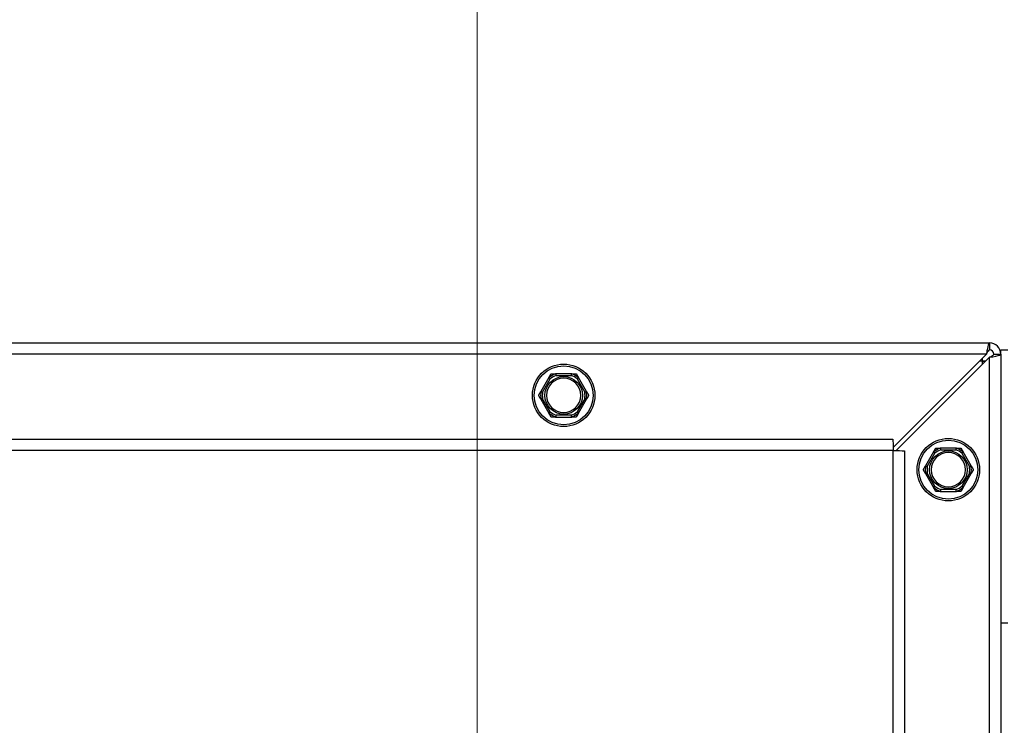
# Model space of a CAD drawing. Units: inches. Extents: x 24 to 249, y 5 to 159.
# Drawn here: x 123 to 130, y 81 to 86 of the extents above; entities that cross this region are included whole.
import ezdxf

# ---------------------------------------------------------------- set-up
doc = ezdxf.new("R2010")
doc.units = ezdxf.units.IN
doc.header["$LTSCALE"] = 15
doc.header["$MEASUREMENT"] = 0
for name, color, linetype, lineweight in [('Dimensions(ANSI)', 7, 'Continuous', 18), ('Visible Edges(ANSI)', 7, 'Continuous', 25), ('Visible Tangent Edges(ANSI)', 7, 'Continuous', 25)]:
    doc.layers.add(name, color=color, linetype=linetype, lineweight=lineweight)
doc.styles.add('MESTEK', font='arial.ttf')
doc.dimstyles.new('MESTEK FRACTIONS', dxfattribs={"dimscale": 15, "dimtxt": 0.08, "dimasz": 0.098425, "dimexe": 0.063, "dimexo": 0.0625, "dimgap": 0.031496, "dimtad": 0, "dimtih": 1, "dimtoh": 1, "dimdec": 5, "dimrnd": 1e-08, "dimzin": 1, "dimdsep": 46, "dimlunit": 5, "dimtxsty": 'MESTEK', "dimcen": 0.09, "dimdle": 0.393701, "dimclrd": 7, "dimclre": 7, "dimclrt": 7, "dimadec": 0, "dimazin": 0, "dimtfac": 1, "dimtofl": 0, "dimtmove": 0, "dimatfit": 3, "dimfxl": 0, "dimfrac": 2, "dimtolj": 1, "dimtzin": 0, "dimlwd": 15, "dimlwe": 15, "dimarcsym": 0})

# ---------------------------------------------------------------- blocks, each defined once
blk = doc.blocks.new('*D16')
at = {"layer": 'Defpoints', "color": 0, "linetype": 'Continuous'}
for p in [(126.3417, 102.397), (82.2581, 85.1595), (126.3417, 73.1014)]:
    blk.add_point(p, dxfattribs=at)
at = {"layer": 'Dimensions(ANSI)', "color": 7, "linetype": 'Continuous', "lineweight": 15}
for p, q in [((82.2581, 86.097), (82.2581, 103.342)), ((126.3417, 74.0389), (126.3417, 103.342)), ((83.7345, 102.397), (99.9704, 102.397)), ((124.8653, 102.397), (108.6294, 102.397))]:
    blk.add_line(p, q, dxfattribs=at)
at = {"layer": 'Dimensions(ANSI)', "color": 7, "linetype": 'Continuous'}
for points in [[(83.7345, 102.6431), (83.7345, 102.151), (82.2581, 102.397)], [(124.8653, 102.6431), (124.8653, 102.151), (126.3417, 102.397)]]:
    blk.add_solid(points, dxfattribs=at)
at = {"layer": 'Dimensions(ANSI)', "color": 7, "linetype": 'Continuous', "lineweight": 18, "insert": (100.4429, 104.1763), "char_height": 1.2, "attachment_point": 1, "style": 'MESTEK'}
blk.add_mtext('\\A1; 44 3/32 in\\P[1120 mm]', dxfattribs=at)
blk = doc.blocks.new('*D17')
at = {"layer": 'Defpoints', "color": 0, "linetype": 'Continuous'}
for p in [(125.9667, 73.7509), (126.7167, 72.4519)]:
    blk.add_point(p, dxfattribs=at)
at = {"layer": 'Dimensions(ANSI)', "color": 7, "linetype": 'Continuous', "lineweight": 15}
for p, q in [((111.4114, 95.6589), (113.3181, 95.6589)), ((113.3181, 95.6589), (125.2285, 75.0295)), ((126.3417, 71.7514), (126.3417, 74.4514)), ((124.9917, 73.1014), (127.6917, 73.1014))]:
    blk.add_line(p, q, dxfattribs=at)
at = {"layer": 'Dimensions(ANSI)', "color": 7, "linetype": 'Continuous'}
blk.add_solid([(125.4416, 75.1526), (125.0154, 74.9065), (125.9667, 73.7509)], dxfattribs=at)
at = {"layer": 'Dimensions(ANSI)', "color": 7, "linetype": 'Continuous', "lineweight": 18, "insert": (110.939, 98.3044), "char_height": 1.2, "attachment_point": 3, "style": 'MESTEK'}
blk.add_mtext('\\A1; ∅1 1/2 in\\P[38 mm]{\\PNPT GAS CONNECTION}', dxfattribs=at)
blk = doc.blocks.new('*D20')
at = {"layer": 'Defpoints', "color": 0, "linetype": 'Continuous'}
for p in [(147.0747, 109.6377), (168.7158, 109.6377), (109.8717, 24.4849)]:
    blk.add_point(p, dxfattribs=at)
at = {"layer": 'Dimensions(ANSI)', "color": 7, "linetype": 'Continuous', "lineweight": 15}
for p, q in [((148.0122, 109.6377), (169.6608, 109.6377)), ((168.7158, 108.1613), (168.7158, 69.313)), ((168.7158, 25.9613), (168.7158, 64.8096)), ((110.8092, 24.4849), (169.6608, 24.4849))]:
    blk.add_line(p, q, dxfattribs=at)
at = {"layer": 'Dimensions(ANSI)', "color": 7, "linetype": 'Continuous'}
for points in [[(168.4698, 108.1613), (168.9619, 108.1613), (168.7158, 109.6377)], [(168.4698, 25.9613), (168.9619, 25.9613), (168.7158, 24.4849)]]:
    blk.add_solid(points, dxfattribs=at)
at = {"layer": 'Dimensions(ANSI)', "color": 7, "linetype": 'Continuous', "lineweight": 18, "insert": (164.8588, 68.8406), "char_height": 1.2, "attachment_point": 1, "style": 'MESTEK'}
blk.add_mtext('\\A1; 85 5/32 in\\P[2163 mm]', dxfattribs=at)

msp = doc.modelspace()

# ---------------------------------------------------------------- linework, layer by layer
at = {"layer": 'Visible Edges(ANSI)', "color": 7}
for p, q in [((110.1782602, 83.4264194), (130.0035102, 83.4264194)), ((129.9814131, 83.3454194), (129.3152704, 82.6792766)), ((130.0845102, 83.3764194), (130.1345102, 83.3764194)), ((130.0845102, 83.3454194), (130.0845102, 83.3764194)), ((130.0845102, 83.3454194), (130.0845102, 67.4889194)), ((129.3373675, 82.6571795), (130.0035102, 83.3233223)), ((127.017752, 83.2064194), (126.9012684, 83.2064194)), ((126.8543972, 83.1793583), (126.7961554, 83.0784805)), ((127.122865, 83.0784805), (127.0646232, 83.1793583)), ((126.7961554, 83.0243583), (126.8543972, 82.9234805)), ((127.0646232, 82.9234805), (127.122865, 83.0243583)), ((126.9012684, 82.8964194), (127.017752, 82.8964194)), ((109.7636155, 82.7389194), (129.3116549, 82.7389194)), ((129.3970102, 82.653564), (129.3970102, 67.5201694)), ((129.6043972, 82.6481083), (129.5461554, 82.5472305)), ((129.767752, 82.6751694), (129.6512684, 82.6751694)), ((129.872865, 82.5472305), (129.8146232, 82.6481083)), ((129.5461554, 82.4931083), (129.6043972, 82.3922305)), ((129.8146232, 82.3922305), (129.872865, 82.4931083)), ((129.6512684, 82.3651694), (129.767752, 82.3651694)), ((130.0845102, 81.4264194), (130.1345102, 81.4264194))]:
    msp.add_line(p, q, dxfattribs=at)
for centre in [(126.9595102, 83.0514194), (129.7095102, 82.5201694)]:
    msp.add_circle(centre, 0.223, dxfattribs=at)
for centre, radius, start, end in [((130.0035102, 83.3454194), 0.081, 0, 90), ((130.0035102, 83.3454194), 0.031, 0, 90), ((126.9595102, 83.0514194), 0.122, 90, 270), ((126.9595102, 83.0514194), 0.122, 270, 90), ((129.7095102, 82.5201694), 0.122, 90, 270), ((129.7095102, 82.5201694), 0.122, 270, 90)]:
    msp.add_arc(centre, radius, start, end, dxfattribs=at)
for points, knots in [([(130.0035102, 83.4264194), (129.9980279, 83.4264194), (129.9925455, 83.4061398), (129.9870632, 83.3770848), (129.9851798, 83.3671034), (129.9832965, 83.3562637), (129.9814131, 83.3454194)], [0, 0, 0, 0, 1.169153194, 1.169153194, 1.169153194, 1.570796327, 1.570796327, 1.570796327, 1.570796327]), ([(130.0035102, 83.3764194), (129.99654, 83.3764194), (129.9895698, 83.3633362), (129.9825996, 83.3480308), (129.9822041, 83.3471624), (129.9818086, 83.3462909), (129.9814131, 83.3454194)], [0, 0, 0, 0, 1.486456662, 1.486456662, 1.486456662, 1.570796327, 1.570796327, 1.570796327, 1.570796327]), ([(130.0035102, 83.3233223), (130.0350773, 83.3288046), (130.0657236, 83.3342869), (130.0780642, 83.3397693), (130.0823036, 83.3416526), (130.0845102, 83.343536), (130.0845102, 83.3454194)], [0, 0, 0, 0, 1.169153194, 1.169153194, 1.169153194, 1.570796327, 1.570796327, 1.570796327, 1.570796327]), ([(130.0345102, 83.3454194), (130.0345102, 83.3384491), (130.0214271, 83.3314789), (130.0061216, 83.3245087), (130.0052532, 83.3241132), (130.0043817, 83.3237178), (130.0035102, 83.3233223)], [0, 0, 0, 0, 1.486456662, 1.486456662, 1.486456662, 1.570796327, 1.570796327, 1.570796327, 1.570796327]), ([(126.9012684, 83.2064194), (126.9014802, 83.2064194), (126.9016765, 83.2064101), (126.9020695, 83.2063632), (126.9022563, 83.2063185), (126.9025151, 83.2061842), (126.902591, 83.2060999), (126.90261, 83.2059934)], [0.246210954294, 0.246210954294, 0.246210954294, 0.246210954294, 0.248887649406, 0.248887649406, 0.252269919384, 0.252269919384, 0.255407813451, 0.255407813451, 0.255407813451, 0.255407813451]), ([(126.90261, 83.2059934), (126.9026842, 83.2055769), (126.9028111, 83.2048652), (126.9031596, 83.2029227), (126.903379, 83.201704), (126.9038032, 83.1993662), (126.903989, 83.1983469), (126.9043785, 83.1962216), (126.9045808, 83.1951237), (126.9047914, 83.1939869), (126.9047977, 83.1939531), (126.904804, 83.1939194)], [-0.04181798159, -0.04181798159, -0.04181798159, -0.04181798159, -0.02953577043, -0.02953577043, -0.01707681966, -0.01707681966, -0.00854850754, -0.00854850754, 0, 0, 0.00026174704, 0.00026174704, 0.00026174704, 0.00026174704]), ([(127.0142164, 83.1939194), (127.0142227, 83.1939531), (127.014229, 83.1939869), (127.0144396, 83.1951237), (127.0146419, 83.1962216), (127.0150314, 83.1983469), (127.0152172, 83.1993662), (127.0156414, 83.201704), (127.0158608, 83.2029227), (127.0162093, 83.2048652), (127.0163362, 83.2055769), (127.0164104, 83.2059934)], [-0.04205683924, -0.04205683924, -0.04205683924, -0.04205683924, -0.04179523458, -0.04179523458, -0.03325137703, -0.03325137703, -0.0247277039, -0.0247277039, -0.01227553021, -0.01227553021, 0, 0, 0, 0]), ([(127.0164104, 83.2059934), (127.0164265, 83.2060837), (127.0164838, 83.2061593), (127.0167547, 83.206331), (127.0170491, 83.2063892), (127.017518, 83.2064164), (127.0176322, 83.2064194), (127.017752, 83.2064194)], [0.08194423118, 0.08194423118, 0.08194423118, 0.08194423118, 0.08540398279, 0.08540398279, 0.09164473457, 0.09164473457, 0.09350273285, 0.09350273285, 0.09350273285, 0.09350273285]), ([(126.8540953, 83.1779835), (126.8540248, 83.1780428), (126.853988, 83.1781306), (126.8539755, 83.1784527), (126.8540731, 83.1787378), (126.8542845, 83.1791573), (126.8543382, 83.1792561), (126.8543972, 83.1793583)], [0.08197546392, 0.08197546392, 0.08197546392, 0.08197546392, 0.08545043264, 0.08545043264, 0.09170275594, 0.09170275594, 0.09353053002, 0.09353053002, 0.09353053002, 0.09353053002]), ([(126.8634547, 83.1700464), (126.8634286, 83.1700687), (126.8634025, 83.170091), (126.8625233, 83.1708418), (126.8616736, 83.1715659), (126.8600278, 83.1729659), (126.859238, 83.1736364), (126.8574255, 83.1751727), (126.8564798, 83.1759721), (126.8549717, 83.1772452), (126.8544188, 83.1777109), (126.8540953, 83.1779835)], [-0.04205683924, -0.04205683924, -0.04205683924, -0.04205683924, -0.04179523458, -0.04179523458, -0.03325137703, -0.03325137703, -0.0247277039, -0.0247277039, -0.01227553021, -0.01227553021, 0, 0, 0, 0]), ([(127.0649252, 83.1779835), (127.0646016, 83.1777109), (127.0640487, 83.1772452), (127.0625406, 83.1759721), (127.0615949, 83.1751727), (127.0597824, 83.1736364), (127.0589926, 83.1729659), (127.0573468, 83.1715659), (127.0564971, 83.1708418), (127.0556179, 83.170091), (127.0555918, 83.1700687), (127.0555657, 83.1700464)], [-0.04181798159, -0.04181798159, -0.04181798159, -0.04181798159, -0.02953577043, -0.02953577043, -0.01707681966, -0.01707681966, -0.00854850754, -0.00854850754, 0, 0, 0.00026174704, 0.00026174704, 0.00026174704, 0.00026174704]), ([(127.0646232, 83.1793583), (127.0647389, 83.1791579), (127.0648359, 83.1789678), (127.0649857, 83.1786027), (127.0650337, 83.1784289), (127.0650403, 83.1781531), (127.0650048, 83.1780505), (127.0649252, 83.1779835)], [0.244889682054, 0.244889682054, 0.244889682054, 0.244889682054, 0.247820142262, 0.247820142262, 0.251071382728, 0.251071382728, 0.254093083077, 0.254093083077, 0.254093083077, 0.254093083077]), ([(126.7961554, 83.0784805), (126.796271, 83.0786808), (126.7963872, 83.0788599), (126.7966285, 83.0791722), (126.796755, 83.0793007), (126.7969905, 83.0794443), (126.7970971, 83.0794648), (126.797195, 83.0794293)], [0.244889682054, 0.244889682054, 0.244889682054, 0.244889682054, 0.247820142261, 0.247820142261, 0.251071382727, 0.251071382727, 0.254093083077, 0.254093083077, 0.254093083077, 0.254093083077]), ([(126.797195, 83.0794293), (126.7975928, 83.0792854), (126.7982726, 83.0790394), (126.8001292, 83.07837), (126.8012943, 83.0779506), (126.803531, 83.0771491), (126.8045066, 83.0768004), (126.806542, 83.0760751), (126.8075939, 83.0757013), (126.8086837, 83.0753153), (126.8087161, 83.0753038), (126.8087485, 83.0752924)], [-0.04181798159, -0.04181798159, -0.04181798159, -0.04181798159, -0.02953577043, -0.02953577043, -0.01707681966, -0.01707681966, -0.00854850754, -0.00854850754, 0, 0, 0.00026174704, 0.00026174704, 0.00026174704, 0.00026174704]), ([(127.1102719, 83.0752924), (127.1103043, 83.0753038), (127.1103367, 83.0753153), (127.1114265, 83.0757013), (127.1124784, 83.0760751), (127.1145138, 83.0768004), (127.1154894, 83.0771491), (127.1177261, 83.0779506), (127.1188913, 83.07837), (127.1207478, 83.0790394), (127.1214276, 83.0792854), (127.1218254, 83.0794293)], [-0.04205683924, -0.04205683924, -0.04205683924, -0.04205683924, -0.04179523458, -0.04179523458, -0.03325137703, -0.03325137703, -0.0247277039, -0.0247277039, -0.01227553021, -0.01227553021, 0, 0, 0, 0]), ([(127.1218254, 83.0794293), (127.121912, 83.0794607), (127.1220065, 83.0794487), (127.1222916, 83.0792984), (127.1224898, 83.0790714), (127.1227474, 83.0786786), (127.1228061, 83.0785826), (127.122865, 83.0784805)], [0.08197546392, 0.08197546392, 0.08197546392, 0.08197546392, 0.08545043264, 0.08545043264, 0.09170275594, 0.09170275594, 0.09353053002, 0.09353053002, 0.09353053002, 0.09353053002]), ([(126.797195, 83.0234094), (126.7971084, 83.023378), (126.7970139, 83.0233901), (126.7967288, 83.0235403), (126.7965306, 83.0237674), (126.796273, 83.0241602), (126.7962143, 83.0242561), (126.7961554, 83.0243583)], [0.08197546392, 0.08197546392, 0.08197546392, 0.08197546392, 0.08545043264, 0.08545043264, 0.09170275594, 0.09170275594, 0.09353053002, 0.09353053002, 0.09353053002, 0.09353053002]), ([(126.8087485, 83.0275464), (126.8087161, 83.0275349), (126.8086837, 83.0275234), (126.8075939, 83.0271374), (126.806542, 83.0267637), (126.8045066, 83.0260383), (126.803531, 83.0256896), (126.8012943, 83.0248881), (126.8001292, 83.0244688), (126.7982726, 83.0237993), (126.7975928, 83.0235534), (126.797195, 83.0234094)], [-0.04205683924, -0.04205683924, -0.04205683924, -0.04205683924, -0.04179523458, -0.04179523458, -0.03325137703, -0.03325137703, -0.0247277039, -0.0247277039, -0.01227553021, -0.01227553021, 0, 0, 0, 0]), ([(127.1218254, 83.0234094), (127.1214276, 83.0235534), (127.1207478, 83.0237993), (127.1188913, 83.0244688), (127.1177261, 83.0248881), (127.1154894, 83.0256896), (127.1145138, 83.0260383), (127.1124784, 83.0267637), (127.1114265, 83.0271374), (127.1103367, 83.0275234), (127.1103043, 83.0275349), (127.1102719, 83.0275464)], [-0.04181798159, -0.04181798159, -0.04181798159, -0.04181798159, -0.02953577043, -0.02953577043, -0.01707681966, -0.01707681966, -0.00854850754, -0.00854850754, 0, 0, 0.00026174704, 0.00026174704, 0.00026174704, 0.00026174704]), ([(127.122865, 83.0243583), (127.1227494, 83.0241579), (127.1226332, 83.0239788), (127.1223919, 83.0236665), (127.1222654, 83.0235381), (127.1220299, 83.0233945), (127.1219233, 83.0233739), (127.1218254, 83.0234094)], [0.244889682054, 0.244889682054, 0.244889682054, 0.244889682054, 0.247820142261, 0.247820142261, 0.251071382727, 0.251071382727, 0.254093083076, 0.254093083076, 0.254093083076, 0.254093083076]), ([(126.8543972, 82.9234805), (126.8542815, 82.9236808), (126.8541845, 82.923871), (126.8540347, 82.924236), (126.8539867, 82.9244098), (126.8539801, 82.9246856), (126.8540156, 82.9247882), (126.8540953, 82.9248553)], [0.244889682054, 0.244889682054, 0.244889682054, 0.244889682054, 0.247820142262, 0.247820142262, 0.251071382728, 0.251071382728, 0.254093083077, 0.254093083077, 0.254093083077, 0.254093083077]), ([(126.8540953, 82.9248553), (126.8544188, 82.9251278), (126.8549717, 82.9255936), (126.8564798, 82.9268666), (126.8574255, 82.927666), (126.859238, 82.9292023), (126.8600278, 82.9298728), (126.8616736, 82.9312728), (126.8625233, 82.9319969), (126.8634025, 82.9327478), (126.8634286, 82.9327701), (126.8634547, 82.9327924)], [-0.04181798159, -0.04181798159, -0.04181798159, -0.04181798159, -0.02953577043, -0.02953577043, -0.01707681966, -0.01707681966, -0.00854850754, -0.00854850754, 0, 0, 0.00026174704, 0.00026174704, 0.00026174704, 0.00026174704]), ([(127.0555657, 82.9327924), (127.0555918, 82.9327701), (127.0556179, 82.9327478), (127.0564971, 82.9319969), (127.0573468, 82.9312728), (127.0589926, 82.9298728), (127.0597824, 82.9292023), (127.0615949, 82.927666), (127.0625406, 82.9268666), (127.0640487, 82.9255936), (127.0646016, 82.9251278), (127.0649252, 82.9248553)], [-0.04205683924, -0.04205683924, -0.04205683924, -0.04205683924, -0.04179523458, -0.04179523458, -0.03325137703, -0.03325137703, -0.0247277039, -0.0247277039, -0.01227553021, -0.01227553021, 0, 0, 0, 0]), ([(127.0649252, 82.9248553), (127.0649956, 82.9247959), (127.0650324, 82.9247081), (127.0650449, 82.924386), (127.0649473, 82.9241009), (127.0647359, 82.9236814), (127.0646822, 82.9235826), (127.0646232, 82.9234805)], [0.08197546392, 0.08197546392, 0.08197546392, 0.08197546392, 0.08545043264, 0.08545043264, 0.09170275594, 0.09170275594, 0.09353053002, 0.09353053002, 0.09353053002, 0.09353053002]), ([(126.90261, 82.8968453), (126.9025939, 82.896755), (126.9025366, 82.8966795), (126.9022657, 82.8965078), (126.9019713, 82.8964495), (126.9015024, 82.8964223), (126.9013882, 82.8964194), (126.9012684, 82.8964194)], [0.08194423118, 0.08194423118, 0.08194423118, 0.08194423118, 0.08540398279, 0.08540398279, 0.09164473457, 0.09164473457, 0.09350273285, 0.09350273285, 0.09350273285, 0.09350273285]), ([(126.904804, 82.9089194), (126.9047977, 82.9088856), (126.9047914, 82.9088518), (126.9045808, 82.907715), (126.9043785, 82.9066171), (126.903989, 82.9044918), (126.9038032, 82.9034725), (126.903379, 82.9011347), (126.9031596, 82.899916), (126.9028111, 82.8979735), (126.9026842, 82.8972618), (126.90261, 82.8968453)], [-0.04205683924, -0.04205683924, -0.04205683924, -0.04205683924, -0.04179523458, -0.04179523458, -0.03325137703, -0.03325137703, -0.0247277039, -0.0247277039, -0.01227553021, -0.01227553021, 0, 0, 0, 0]), ([(127.0164104, 82.8968453), (127.0163362, 82.8972618), (127.0162093, 82.8979735), (127.0158608, 82.899916), (127.0156414, 82.9011347), (127.0152172, 82.9034725), (127.0150314, 82.9044918), (127.0146419, 82.9066171), (127.0144396, 82.907715), (127.014229, 82.9088518), (127.0142227, 82.9088856), (127.0142164, 82.9089194)], [-0.04181798159, -0.04181798159, -0.04181798159, -0.04181798159, -0.02953577043, -0.02953577043, -0.01707681966, -0.01707681966, -0.00854850754, -0.00854850754, 0, 0, 0.00026174704, 0.00026174704, 0.00026174704, 0.00026174704]), ([(127.017752, 82.8964194), (127.0175402, 82.8964194), (127.0173439, 82.8964286), (127.0169509, 82.8964755), (127.0167641, 82.8965203), (127.0165053, 82.8966545), (127.0164294, 82.8967388), (127.0164104, 82.8968453)], [0.246210954294, 0.246210954294, 0.246210954294, 0.246210954294, 0.248887649406, 0.248887649406, 0.252269919384, 0.252269919384, 0.255407813451, 0.255407813451, 0.255407813451, 0.255407813451]), ([(129.3116549, 82.7389194), (129.3127354, 82.7389194), (129.313816, 82.7186398), (129.3148966, 82.6895848), (129.3152678, 82.6796034), (129.315639, 82.6687637), (129.3160102, 82.6579194)], [0, 0, 0, 0, 1.169153194, 1.169153194, 1.169153194, 1.570796327, 1.570796327, 1.570796327, 1.570796327]), ([(129.3160102, 82.6579194), (129.3475773, 82.6568388), (129.3782236, 82.6557582), (129.3905642, 82.6546777), (129.3948036, 82.6543064), (129.3970102, 82.6539352), (129.3970102, 82.653564)], [0, 0, 0, 0, 1.169153194, 1.169153194, 1.169153194, 1.570796327, 1.570796327, 1.570796327, 1.570796327]), ([(129.6040953, 82.6467335), (129.6040248, 82.6467928), (129.603988, 82.6468806), (129.6039755, 82.6472027), (129.6040731, 82.6474878), (129.6042845, 82.6479073), (129.6043382, 82.6480061), (129.6043972, 82.6481083)], [0.08197546392, 0.08197546392, 0.08197546392, 0.08197546392, 0.08545043264, 0.08545043264, 0.09170275594, 0.09170275594, 0.09353053002, 0.09353053002, 0.09353053002, 0.09353053002]), ([(129.6134547, 82.6387964), (129.6134286, 82.6388187), (129.6134025, 82.638841), (129.6125233, 82.6395918), (129.6116736, 82.6403159), (129.6100278, 82.6417159), (129.609238, 82.6423864), (129.6074255, 82.6439227), (129.6064798, 82.6447221), (129.6049717, 82.6459952), (129.6044188, 82.6464609), (129.6040953, 82.6467335)], [-0.04205683924, -0.04205683924, -0.04205683924, -0.04205683924, -0.04179523458, -0.04179523458, -0.03325137703, -0.03325137703, -0.0247277039, -0.0247277039, -0.01227553021, -0.01227553021, 0, 0, 0, 0]), ([(129.6512684, 82.6751694), (129.6514802, 82.6751694), (129.6516765, 82.6751601), (129.6520695, 82.6751132), (129.6522563, 82.6750685), (129.6525151, 82.6749342), (129.652591, 82.6748499), (129.65261, 82.6747434)], [0.246210954294, 0.246210954294, 0.246210954294, 0.246210954294, 0.248887649406, 0.248887649406, 0.252269919384, 0.252269919384, 0.255407813451, 0.255407813451, 0.255407813451, 0.255407813451]), ([(129.65261, 82.6747434), (129.6526842, 82.6743269), (129.6528111, 82.6736152), (129.6531596, 82.6716727), (129.653379, 82.670454), (129.6538032, 82.6681162), (129.653989, 82.6670969), (129.6543785, 82.6649716), (129.6545808, 82.6638737), (129.6547914, 82.6627369), (129.6547977, 82.6627031), (129.654804, 82.6626694)], [-0.04181798159, -0.04181798159, -0.04181798159, -0.04181798159, -0.02953577043, -0.02953577043, -0.01707681966, -0.01707681966, -0.00854850754, -0.00854850754, 0, 0, 0.00026174704, 0.00026174704, 0.00026174704, 0.00026174704]), ([(129.7642164, 82.6626694), (129.7642227, 82.6627031), (129.764229, 82.6627369), (129.7644396, 82.6638737), (129.7646419, 82.6649716), (129.7650314, 82.6670969), (129.7652172, 82.6681162), (129.7656414, 82.670454), (129.7658608, 82.6716727), (129.7662093, 82.6736152), (129.7663362, 82.6743269), (129.7664104, 82.6747434)], [-0.04205683924, -0.04205683924, -0.04205683924, -0.04205683924, -0.04179523458, -0.04179523458, -0.03325137703, -0.03325137703, -0.0247277039, -0.0247277039, -0.01227553021, -0.01227553021, 0, 0, 0, 0]), ([(129.7664104, 82.6747434), (129.7664265, 82.6748337), (129.7664838, 82.6749093), (129.7667547, 82.675081), (129.7670491, 82.6751392), (129.767518, 82.6751664), (129.7676322, 82.6751694), (129.767752, 82.6751694)], [0.08194423118, 0.08194423118, 0.08194423118, 0.08194423118, 0.08540398279, 0.08540398279, 0.09164473457, 0.09164473457, 0.09350273285, 0.09350273285, 0.09350273285, 0.09350273285]), ([(129.8149252, 82.6467335), (129.8146016, 82.6464609), (129.8140487, 82.6459952), (129.8125406, 82.6447221), (129.8115949, 82.6439227), (129.8097824, 82.6423864), (129.8089926, 82.6417159), (129.8073468, 82.6403159), (129.8064971, 82.6395918), (129.8056179, 82.638841), (129.8055918, 82.6388187), (129.8055657, 82.6387964)], [-0.04181798159, -0.04181798159, -0.04181798159, -0.04181798159, -0.02953577043, -0.02953577043, -0.01707681966, -0.01707681966, -0.00854850754, -0.00854850754, 0, 0, 0.00026174704, 0.00026174704, 0.00026174704, 0.00026174704]), ([(129.8146232, 82.6481083), (129.8147389, 82.6479079), (129.8148359, 82.6477178), (129.8149857, 82.6473527), (129.8150337, 82.6471789), (129.8150403, 82.6469031), (129.8150048, 82.6468005), (129.8149252, 82.6467335)], [0.244889682054, 0.244889682054, 0.244889682054, 0.244889682054, 0.247820142262, 0.247820142262, 0.251071382728, 0.251071382728, 0.254093083077, 0.254093083077, 0.254093083077, 0.254093083077]), ([(129.5461554, 82.5472305), (129.546271, 82.5474308), (129.5463872, 82.5476099), (129.5466285, 82.5479222), (129.546755, 82.5480507), (129.5469905, 82.5481943), (129.5470971, 82.5482148), (129.547195, 82.5481793)], [0.244889682054, 0.244889682054, 0.244889682054, 0.244889682054, 0.247820142261, 0.247820142261, 0.251071382727, 0.251071382727, 0.254093083077, 0.254093083077, 0.254093083077, 0.254093083077]), ([(129.547195, 82.5481793), (129.5475928, 82.5480354), (129.5482726, 82.5477894), (129.5501292, 82.54712), (129.5512943, 82.5467006), (129.553531, 82.5458991), (129.5545066, 82.5455504), (129.556542, 82.5448251), (129.5575939, 82.5444513), (129.5586837, 82.5440653), (129.5587161, 82.5440538), (129.5587485, 82.5440424)], [-0.04181798159, -0.04181798159, -0.04181798159, -0.04181798159, -0.02953577043, -0.02953577043, -0.01707681966, -0.01707681966, -0.00854850754, -0.00854850754, 0, 0, 0.00026174704, 0.00026174704, 0.00026174704, 0.00026174704]), ([(129.8602719, 82.5440424), (129.8603043, 82.5440538), (129.8603367, 82.5440653), (129.8614265, 82.5444513), (129.8624784, 82.5448251), (129.8645138, 82.5455504), (129.8654894, 82.5458991), (129.8677261, 82.5467006), (129.8688913, 82.54712), (129.8707478, 82.5477894), (129.8714276, 82.5480354), (129.8718254, 82.5481793)], [-0.04205683924, -0.04205683924, -0.04205683924, -0.04205683924, -0.04179523458, -0.04179523458, -0.03325137703, -0.03325137703, -0.0247277039, -0.0247277039, -0.01227553021, -0.01227553021, 0, 0, 0, 0]), ([(129.8718254, 82.5481793), (129.871912, 82.5482107), (129.8720065, 82.5481987), (129.8722916, 82.5480484), (129.8724898, 82.5478214), (129.8727474, 82.5474286), (129.8728061, 82.5473326), (129.872865, 82.5472305)], [0.08197546392, 0.08197546392, 0.08197546392, 0.08197546392, 0.08545043264, 0.08545043264, 0.09170275594, 0.09170275594, 0.09353053002, 0.09353053002, 0.09353053002, 0.09353053002]), ([(129.547195, 82.4921594), (129.5471084, 82.492128), (129.5470139, 82.4921401), (129.5467288, 82.4922903), (129.5465306, 82.4925174), (129.546273, 82.4929102), (129.5462143, 82.4930061), (129.5461554, 82.4931083)], [0.08197546392, 0.08197546392, 0.08197546392, 0.08197546392, 0.08545043264, 0.08545043264, 0.09170275594, 0.09170275594, 0.09353053002, 0.09353053002, 0.09353053002, 0.09353053002]), ([(129.5587485, 82.4962964), (129.5587161, 82.4962849), (129.5586837, 82.4962734), (129.5575939, 82.4958874), (129.556542, 82.4955137), (129.5545066, 82.4947883), (129.553531, 82.4944396), (129.5512943, 82.4936381), (129.5501292, 82.4932188), (129.5482726, 82.4925493), (129.5475928, 82.4923034), (129.547195, 82.4921594)], [-0.04205683924, -0.04205683924, -0.04205683924, -0.04205683924, -0.04179523458, -0.04179523458, -0.03325137703, -0.03325137703, -0.0247277039, -0.0247277039, -0.01227553021, -0.01227553021, 0, 0, 0, 0]), ([(129.8718254, 82.4921594), (129.8714276, 82.4923034), (129.8707478, 82.4925493), (129.8688913, 82.4932188), (129.8677261, 82.4936381), (129.8654894, 82.4944396), (129.8645138, 82.4947883), (129.8624784, 82.4955137), (129.8614265, 82.4958874), (129.8603367, 82.4962734), (129.8603043, 82.4962849), (129.8602719, 82.4962964)], [-0.04181798159, -0.04181798159, -0.04181798159, -0.04181798159, -0.02953577043, -0.02953577043, -0.01707681966, -0.01707681966, -0.00854850754, -0.00854850754, 0, 0, 0.00026174704, 0.00026174704, 0.00026174704, 0.00026174704]), ([(129.872865, 82.4931083), (129.8727494, 82.4929079), (129.8726332, 82.4927288), (129.8723919, 82.4924165), (129.8722654, 82.4922881), (129.8720299, 82.4921445), (129.8719233, 82.4921239), (129.8718254, 82.4921594)], [0.244889682054, 0.244889682054, 0.244889682054, 0.244889682054, 0.247820142261, 0.247820142261, 0.251071382727, 0.251071382727, 0.254093083076, 0.254093083076, 0.254093083076, 0.254093083076]), ([(129.6043972, 82.3922305), (129.6042815, 82.3924308), (129.6041845, 82.392621), (129.6040347, 82.392986), (129.6039867, 82.3931598), (129.6039801, 82.3934356), (129.6040156, 82.3935382), (129.6040953, 82.3936053)], [0.244889682054, 0.244889682054, 0.244889682054, 0.244889682054, 0.247820142262, 0.247820142262, 0.251071382728, 0.251071382728, 0.254093083077, 0.254093083077, 0.254093083077, 0.254093083077]), ([(129.6040953, 82.3936053), (129.6044188, 82.3938778), (129.6049717, 82.3943436), (129.6064798, 82.3956166), (129.6074255, 82.396416), (129.609238, 82.3979523), (129.6100278, 82.3986228), (129.6116736, 82.4000228), (129.6125233, 82.4007469), (129.6134025, 82.4014978), (129.6134286, 82.4015201), (129.6134547, 82.4015424)], [-0.04181798159, -0.04181798159, -0.04181798159, -0.04181798159, -0.02953577043, -0.02953577043, -0.01707681966, -0.01707681966, -0.00854850754, -0.00854850754, 0, 0, 0.00026174704, 0.00026174704, 0.00026174704, 0.00026174704]), ([(129.65261, 82.3655953), (129.6525939, 82.365505), (129.6525366, 82.3654295), (129.6522657, 82.3652578), (129.6519713, 82.3651995), (129.6515024, 82.3651723), (129.6513882, 82.3651694), (129.6512684, 82.3651694)], [0.08194423118, 0.08194423118, 0.08194423118, 0.08194423118, 0.08540398279, 0.08540398279, 0.09164473457, 0.09164473457, 0.09350273285, 0.09350273285, 0.09350273285, 0.09350273285]), ([(129.654804, 82.3776694), (129.6547977, 82.3776356), (129.6547914, 82.3776018), (129.6545808, 82.376465), (129.6543785, 82.3753671), (129.653989, 82.3732418), (129.6538032, 82.3722225), (129.653379, 82.3698847), (129.6531596, 82.368666), (129.6528111, 82.3667235), (129.6526842, 82.3660118), (129.65261, 82.3655953)], [-0.04205683924, -0.04205683924, -0.04205683924, -0.04205683924, -0.04179523458, -0.04179523458, -0.03325137703, -0.03325137703, -0.0247277039, -0.0247277039, -0.01227553021, -0.01227553021, 0, 0, 0, 0]), ([(129.7664104, 82.3655953), (129.7663362, 82.3660118), (129.7662093, 82.3667235), (129.7658608, 82.368666), (129.7656414, 82.3698847), (129.7652172, 82.3722225), (129.7650314, 82.3732418), (129.7646419, 82.3753671), (129.7644396, 82.376465), (129.764229, 82.3776018), (129.7642227, 82.3776356), (129.7642164, 82.3776694)], [-0.04181798159, -0.04181798159, -0.04181798159, -0.04181798159, -0.02953577043, -0.02953577043, -0.01707681966, -0.01707681966, -0.00854850754, -0.00854850754, 0, 0, 0.00026174704, 0.00026174704, 0.00026174704, 0.00026174704]), ([(129.767752, 82.3651694), (129.7675402, 82.3651694), (129.7673439, 82.3651786), (129.7669509, 82.3652255), (129.7667641, 82.3652703), (129.7665053, 82.3654045), (129.7664294, 82.3654888), (129.7664104, 82.3655953)], [0.246210954294, 0.246210954294, 0.246210954294, 0.246210954294, 0.248887649406, 0.248887649406, 0.252269919384, 0.252269919384, 0.255407813451, 0.255407813451, 0.255407813451, 0.255407813451]), ([(129.8055657, 82.4015424), (129.8055918, 82.4015201), (129.8056179, 82.4014978), (129.8064971, 82.4007469), (129.8073468, 82.4000228), (129.8089926, 82.3986228), (129.8097824, 82.3979523), (129.8115949, 82.396416), (129.8125406, 82.3956166), (129.8140487, 82.3943436), (129.8146016, 82.3938778), (129.8149252, 82.3936053)], [-0.04205683924, -0.04205683924, -0.04205683924, -0.04205683924, -0.04179523458, -0.04179523458, -0.03325137703, -0.03325137703, -0.0247277039, -0.0247277039, -0.01227553021, -0.01227553021, 0, 0, 0, 0]), ([(129.8149252, 82.3936053), (129.8149956, 82.3935459), (129.8150324, 82.3934581), (129.8150449, 82.393136), (129.8149473, 82.3928509), (129.8147359, 82.3924314), (129.8146822, 82.3923326), (129.8146232, 82.3922305)], [0.08197546392, 0.08197546392, 0.08197546392, 0.08197546392, 0.08545043264, 0.08545043264, 0.09170275594, 0.09170275594, 0.09353053002, 0.09353053002, 0.09353053002, 0.09353053002])]:
    msp.add_open_spline(points, degree=3, knots=knots, dxfattribs=at)
for points in [[(130.0035102, 83.4264194), (130.0035102, 83.4097527), (130.0035102, 83.393086), (130.0035102, 83.3764194)], [(130.0345102, 83.3454194), (130.0511769, 83.3454194), (130.0678435, 83.3454194), (130.0845102, 83.3454194)], [(129.9535102, 83.2954194), (129.9528567, 83.3027253), (129.9522033, 83.3097768), (129.9515498, 83.3153023)], [(129.9535102, 83.2954194), (129.9532636, 83.3026236), (129.953017, 83.3097799), (129.9527704, 83.3166816)], [(129.9748665, 83.2946795), (129.9679167, 83.2949261), (129.9607145, 83.2951728), (129.9535102, 83.2954194)], [(129.9535102, 83.2954194), (129.9608161, 83.2947659), (129.9678676, 83.2941125), (129.9733932, 83.293459)]]:
    msp.add_open_spline(points, degree=3, dxfattribs=at)
for points, weights in [([(126.8543972, 83.1793583), (126.8619053, 83.1923627), (126.8700209, 83.2064194)], [1.0028725317, 1.00557888429, 1]), ([(126.8700209, 83.2064194), (126.8862521, 83.2064194), (126.9012684, 83.2064194)], [1, 1.00557888429, 1.0028725317]), ([(127.017752, 83.2064194), (127.0327683, 83.2064194), (127.0489995, 83.2064194)], [1.0028725317, 1.00557888429, 1]), ([(127.0489995, 83.2064194), (127.0571151, 83.1923627), (127.0646232, 83.1793583)], [1, 1.00557888429, 1.0028725317]), ([(126.7805316, 83.0514194), (126.7886472, 83.065476), (126.7961554, 83.0784805)], [1, 1.00557888429, 1.0028725317]), ([(127.122865, 83.0784805), (127.1303732, 83.065476), (127.1384888, 83.0514194)], [1.0028725317, 1.00557888429, 1]), ([(126.7961554, 83.0243583), (126.7886472, 83.0373627), (126.7805316, 83.0514194)], [1.0028725317, 1.00557888429, 1]), ([(127.1384888, 83.0514194), (127.1303732, 83.0373627), (127.122865, 83.0243583)], [1, 1.00557888429, 1.0028725317]), ([(126.8700209, 82.8964194), (126.8619053, 82.910476), (126.8543972, 82.9234805)], [1, 1.00557888429, 1.0028725317]), ([(127.0646232, 82.9234805), (127.0571151, 82.910476), (127.0489995, 82.8964194)], [1.0028725317, 1.00557888429, 1]), ([(126.9012684, 82.8964194), (126.8862521, 82.8964194), (126.8700209, 82.8964194)], [1.0028725317, 1.00557888429, 1]), ([(127.0489995, 82.8964194), (127.0327683, 82.8964194), (127.017752, 82.8964194)], [1, 1.00557888429, 1.0028725317]), ([(129.6043972, 82.6481083), (129.6119053, 82.6611127), (129.6200209, 82.6751694)], [1.0028725317, 1.00557888429, 1]), ([(129.6200209, 82.6751694), (129.6362521, 82.6751694), (129.6512684, 82.6751694)], [1, 1.00557888429, 1.0028725317]), ([(129.767752, 82.6751694), (129.7827683, 82.6751694), (129.7989995, 82.6751694)], [1.0028725317, 1.00557888429, 1]), ([(129.7989995, 82.6751694), (129.8071151, 82.6611127), (129.8146232, 82.6481083)], [1, 1.00557888429, 1.0028725317]), ([(129.5305316, 82.5201694), (129.5386472, 82.534226), (129.5461554, 82.5472305)], [1, 1.00557888429, 1.0028725317]), ([(129.5461554, 82.4931083), (129.5386472, 82.5061127), (129.5305316, 82.5201694)], [1.0028725317, 1.00557888429, 1]), ([(129.872865, 82.5472305), (129.8803732, 82.534226), (129.8884888, 82.5201694)], [1.0028725317, 1.00557888429, 1]), ([(129.8884888, 82.5201694), (129.8803732, 82.5061127), (129.872865, 82.4931083)], [1, 1.00557888429, 1.0028725317]), ([(129.6200209, 82.3651694), (129.6119053, 82.379226), (129.6043972, 82.3922305)], [1, 1.00557888429, 1.0028725317]), ([(129.6512684, 82.3651694), (129.6362521, 82.3651694), (129.6200209, 82.3651694)], [1.0028725317, 1.00557888429, 1]), ([(129.7989995, 82.3651694), (129.7827683, 82.3651694), (129.767752, 82.3651694)], [1, 1.00557888429, 1.0028725317]), ([(129.8146232, 82.3922305), (129.8071151, 82.379226), (129.7989995, 82.3651694)], [1.0028725317, 1.00557888429, 1])]:
    msp.add_rational_spline(points, weights, degree=2, dxfattribs=at)
at = {"layer": 'Visible Tangent Edges(ANSI)', "color": 7}
for p, q in [((129.9814131, 83.3454194), (110.1782602, 83.3454194)), ((129.9535102, 83.2954194), (129.9314131, 83.2954194)), ((129.9535102, 83.2733223), (129.9535102, 83.2954194)), ((130.0035102, 67.4889194), (130.0035102, 83.3233223)), ((126.8087485, 83.0752924), (126.8634547, 83.1700464)), ((126.904804, 83.1939194), (127.0142164, 83.1939194)), ((127.0555657, 83.1700464), (127.1102719, 83.0752924)), ((126.8634547, 82.9327924), (126.8087485, 83.0275464)), ((127.1102719, 83.0275464), (127.0555657, 82.9327924)), ((127.0142164, 82.9089194), (126.904804, 82.9089194)), ((129.3160102, 82.6579194), (109.7592602, 82.6579194)), ((129.3160102, 67.4992211), (129.3160102, 82.6579194)), ((129.5587485, 82.5440424), (129.6134547, 82.6387964)), ((129.654804, 82.6626694), (129.7642164, 82.6626694)), ((129.8055657, 82.6387964), (129.8602719, 82.5440424)), ((129.6134547, 82.4015424), (129.5587485, 82.4962964)), ((129.8602719, 82.4962964), (129.8055657, 82.4015424)), ((129.7642164, 82.3776694), (129.654804, 82.3776694))]:
    msp.add_line(p, q, dxfattribs=at)
for centre, radius in [((126.9595102, 83.0514194), 0.2105), ((126.9595102, 83.0514194), 0.13449), ((129.7095102, 82.5201694), 0.2105), ((129.7095102, 82.5201694), 0.13449)]:
    msp.add_circle(centre, radius, dxfattribs=at)
for centre, radius, start, end in [((126.9595102, 83.0514194), 0.1647142, 110.20916151, 129.79083849), ((126.9595102, 83.0514194), 0.1647142, 50.20916151, 69.79083849), ((126.9595102, 83.0514194), 0.1526402, 111.00196539, 128.99803461), ((126.9595102, 83.0514194), 0.1526402, 51.00196539, 68.99803461), ((126.9595102, 83.0514194), 0.1647142, 170.20916151, 189.79083849), ((126.9595102, 83.0514194), 0.1526402, 171.00196539, 188.99803461), ((126.9595102, 83.0514194), 0.1526402, 351.00196539, 8.99803461), ((126.9595102, 83.0514194), 0.1647142, 350.20916151, 9.79083849), ((126.9595102, 83.0514194), 0.1647142, 230.20916151, 249.79083849), ((126.9595102, 83.0514194), 0.1526402, 231.00196539, 248.99803461), ((126.9595102, 83.0514194), 0.1526402, 291.00196539, 308.99803461), ((126.9595102, 83.0514194), 0.1647142, 290.20916151, 309.79083849), ((129.7095102, 82.5201694), 0.1647142, 110.20916151, 129.79083849), ((129.7095102, 82.5201694), 0.1526402, 111.00196539, 128.99803461), ((129.7095102, 82.5201694), 0.1526402, 51.00196539, 68.99803461), ((129.7095102, 82.5201694), 0.1647142, 50.20916151, 69.79083849), ((129.7095102, 82.5201694), 0.1647142, 170.20916151, 189.79083849), ((129.7095102, 82.5201694), 0.1526402, 171.00196539, 188.99803461), ((129.7095102, 82.5201694), 0.1526402, 351.00196539, 8.99803461), ((129.7095102, 82.5201694), 0.1647142, 350.20916151, 9.79083849), ((129.7095102, 82.5201694), 0.1647142, 230.20916151, 249.79083849), ((129.7095102, 82.5201694), 0.1526402, 231.00196539, 248.99803461), ((129.7095102, 82.5201694), 0.1526402, 291.00196539, 308.99803461), ((129.7095102, 82.5201694), 0.1647142, 290.20916151, 309.79083849)]:
    msp.add_arc(centre, radius, start, end, dxfattribs=at)

# ---------------------------------------------------------------- dimensions: what is measured, and where the dimension line sits
at = {"layer": 'Dimensions(ANSI)', "color": 7, "linetype": 'Continuous', "lineweight": 18}
dim = msp.add_linear_dim(base=(168.7158485, 109.6376694), p1=(109.8717102, 24.4849194), p2=(147.0747102, 109.6376694), angle=90, text=' <> in\\X[2163 mm]', dimstyle='MESTEK FRACTIONS', override={"dimdec": 5, "dimpost": '', "dimtp": 0, "dimtm": 0, "dimtdec": 2, "dimatfit": 1, "dimtvp": -0.25}, dxfattribs=at)
dim.commit()
dim.dimension.update_dxf_attribs({"geometry": '*D20', "text_midpoint": (168.7158485, 67.0612944), "dimtype": 160})
dim = msp.add_linear_dim(base=(126.3417102, 102.3970375), p1=(82.2581102, 85.1595194), p2=(126.3417102, 73.1014194), text=' <> in\\X[1120 mm]', dimstyle='MESTEK FRACTIONS', override={"dimtih": 0, "dimtoh": 0, "dimdec": 5, "dimpost": '', "dimtp": 0, "dimtm": 0, "dimtdec": 2, "dimatfit": 1, "dimtvp": -0.25}, dxfattribs=at)
dim.commit()
dim.dimension.update_dxf_attribs({"geometry": '*D16', "text_midpoint": (104.2999102, 102.3970375), "dimtype": 160})
dim = msp.add_diameter_dim_2p(p1=(126.7167102, 72.4519003), p2=(125.9667102, 73.7509384), text=' <> in\\X[38 mm]{\\PNPT GAS CONNECTION}', dimstyle='MESTEK FRACTIONS', override={"dimdec": 5, "dimlfac": 1, "dimpost": '', "dimtp": 0, "dimtm": 0, "dimtdec": 2, "dimtvp": -0.333333}, dxfattribs=at)
dim.commit()
dim.dimension.update_dxf_attribs({"geometry": '*D17', "text_midpoint": (101.5247874, 95.6589409), "dimtype": 163})

doc.saveas('drawing.dxf')
